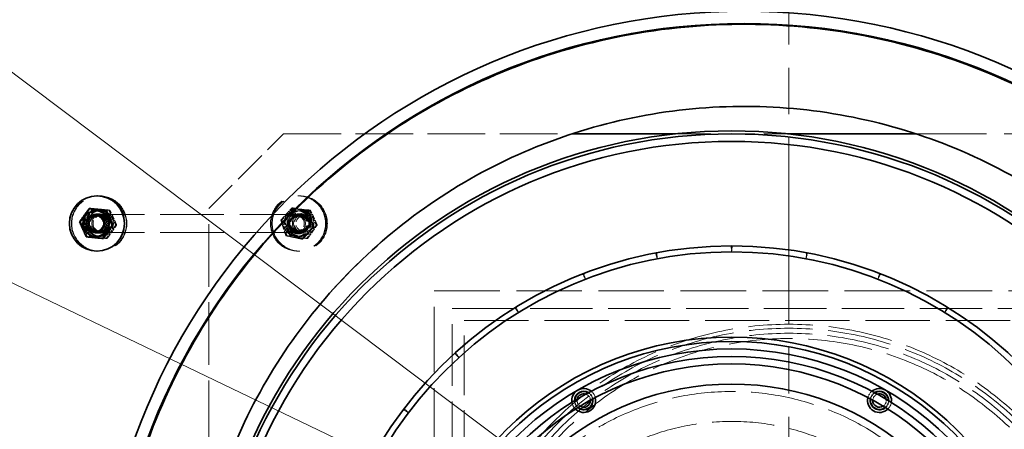
# Model space of a CAD drawing. Units: millimetres. Extents: x 0 to 13068, y 0 to 9240.
# Drawn here: x 4436 to 5095, y 3748 to 4022 of the extents above; entities that cross this region are included whole.
import ezdxf

# ---------------------------------------------------------------- set-up
doc = ezdxf.new("R2010")
doc.units = ezdxf.units.MM
doc.header["$LTSCALE"] = 22
for name, pattern in [('CHAIN', [0.3543, 0.2362, -0.0295, 0.0591, -0.0295]), ('DASH_DOT', [0.182, 0.1181, -0.0295, 0.0049, -0.0295]), ('DASHED_SPACE', [0.2067, 0.1654, -0.0413])]:
    doc.linetypes.add(name, pattern=pattern)
doc.layers.add('Center Mark (ISO)', color=1, linetype='DASH_DOT', lineweight=9, true_color=0xff0000)
doc.layers.add('Hidden (ISO)', color=7, linetype='DASHED_SPACE', lineweight=9, true_color=0x0080c0)
doc.layers.add('Dimension (ISO)', color=3, linetype='Continuous', lineweight=9)
doc.layers.add('Visible (ISO)', color=7, linetype='Continuous', lineweight=35)
doc.styles.add('Note Text (ISO)', font='tahoma.ttf')
doc.dimstyles.new('Default (ISO)', dxfattribs={"dimscale": 22, "dimtxt": 3.5, "dimasz": 3.5, "dimexe": 1.5, "dimexo": 0, "dimgap": 1, "dimtad": 1, "dimrnd": 1e-08, "dimtxsty": 'Note Text (ISO)', "dimcen": 0.09, "dimdle": 10, "dimclrd": 256, "dimclre": 256, "dimclrt": 256, "dimazin": 2, "dimtfac": 1.001486, "dimtmove": 0, "dimatfit": 3, "dimfxl": 1, "dimtolj": 1, "dimlwd": -1, "dimlwe": -1, "dimarcsym": 0})

# ---------------------------------------------------------------- blocks, each defined once
blk = doc.blocks.new('*D50')
at = {"layer": 'Defpoints', "color": 0, "transparency": 16777216}
for p in [(3844.53, 4127.68), (6056.97, 3063.23)]:
    blk.add_point(p, dxfattribs=at)
at = {"layer": 'Dimension (ISO)', "transparency": 16777216}
for p, q in [((3844.53, 4127.68), (3460.62, 4312.39)), ((5987.58, 3096.61), (3913.92, 4094.3))]:
    blk.add_line(p, q, dxfattribs=at)
for points in [[(3919.48, 4105.86), (3908.36, 4082.73), (3844.53, 4127.68)], [(5993.14, 3108.18), (5982.02, 3085.05), (6056.97, 3063.23)]]:
    blk.add_solid(points, dxfattribs=at)
at = {"layer": 'Dimension (ISO)', "transparency": 16777216, "insert": (3525.94, 4397.41), "char_height": 77, "attachment_point": 1, "rotation": 334.30679, "style": 'Note Text (ISO)'}
blk.add_mtext('\\A1;∅2455', dxfattribs=at)
blk = doc.blocks.new('*D51')
at = {"layer": 'Defpoints', "color": 0, "transparency": 16777216}
for p in [(4071.75, 4256.78), (5829.75, 2934.13)]:
    blk.add_point(p, dxfattribs=at)
at = {"layer": 'Dimension (ISO)', "transparency": 16777216}
for p, q in [((4071.75, 4256.78), (3676.24, 4554.35)), ((5768.22, 2980.42), (4133.28, 4210.49))]:
    blk.add_line(p, q, dxfattribs=at)
for points in [[(4140.99, 4220.74), (4125.56, 4200.23), (4071.75, 4256.78)], [(5775.94, 2990.68), (5760.51, 2970.17), (5829.75, 2934.13)]]:
    blk.add_solid(points, dxfattribs=at)
at = {"layer": 'Dimension (ISO)', "transparency": 16777216, "insert": (3756.91, 4624.97), "char_height": 77, "attachment_point": 1, "rotation": 323.04364, "style": 'Note Text (ISO)'}
blk.add_mtext('\\A1;∅2200', dxfattribs=at)

msp = doc.modelspace()

# ---------------------------------------------------------------- linework, layer by layer
at = {"layer": 'Center Mark (ISO)', "linetype": 'CHAIN', "ltscale": 23.990969}
msp.add_line((4950.7498, 4878.0467), (4950.7498, 2312.8639), dxfattribs=at)
at = {"layer": 'Hidden (ISO)', "ltscale": 6.121827}
msp.add_line((4562.449, 3895.4553), (4612.449, 3945.4553), dxfattribs=at)
at = {"layer": 'Hidden (ISO)', "ltscale": 10.610679}
msp.add_line((4612.449, 3945.4553), (4805.453, 3945.4553), dxfattribs=at)
at = {"layer": 'Hidden (ISO)', "ltscale": 6.487987}
msp.add_line((4874.979, 3945.4553), (4949.919, 3945.4553), dxfattribs=at)
at = {"layer": 'Hidden (ISO)', "ltscale": 12.930604}
msp.add_line((5036.0471, 3945.4553), (5212.449, 3945.4553), dxfattribs=at)
at = {"layer": 'Hidden (ISO)', "ltscale": 0.259631}
for p, q in [((4488.925, 3903.9553), (4489.1865, 3903.9553)), ((4622.449, 3903.9553), (4622.1876, 3903.9553)), ((4623.1436, 3903.9553), (4623.4051, 3903.9553)), ((4487.8791, 3891.9553), (4487.6177, 3891.9553)), ((4488.925, 3891.9553), (4489.1865, 3891.9553)), ((4622.449, 3891.9553), (4622.1876, 3891.9553)), ((4623.1436, 3891.9553), (4623.4051, 3891.9553)), ((4487.8791, 3878.9553), (4487.6177, 3878.9553)), ((4488.925, 3878.9553), (4489.1865, 3878.9553)), ((4622.449, 3878.9553), (4622.1876, 3878.9553)), ((4623.1436, 3878.9553), (4623.4051, 3878.9553)), ((4488.925, 3866.9553), (4489.1865, 3866.9553)), ((4622.449, 3866.9553), (4622.1876, 3866.9553)), ((4623.1436, 3866.9553), (4623.4051, 3866.9553))]:
    msp.add_line(p, q, dxfattribs=at)
at = {"layer": 'Hidden (ISO)', "ltscale": 0.628775}
for p, q in [((4485.4, 3895.434), (4484.7669, 3895.434)), ((4618.0627, 3895.8895), (4618.6957, 3895.8895)), ((4619.6186, 3895.434), (4618.9855, 3895.434)), ((4496.2783, 3894.3904), (4495.6452, 3894.3904)), ((4628.7508, 3893.6043), (4629.3839, 3893.6043)), ((4630.4969, 3894.3904), (4629.8638, 3894.3904)), ((4475.9926, 3886.5559), (4476.6257, 3886.5559)), ((4479.0605, 3886.4989), (4478.4274, 3886.4989)), ((4500.8171, 3884.4117), (4500.1841, 3884.4117)), ((4610.7471, 3887.7405), (4611.3802, 3887.7405)), ((4613.2791, 3886.4989), (4612.646, 3886.4989)), ((4632.1234, 3883.1701), (4632.7565, 3883.1701)), ((4635.0358, 3884.4117), (4634.4027, 3884.4117)), ((4480.4794, 3876.5536), (4481.1125, 3876.5536)), ((4483.5993, 3876.5202), (4482.9662, 3876.5202)), ((4494.4776, 3875.4766), (4493.8446, 3875.4766)), ((4614.1197, 3877.3063), (4614.7527, 3877.3063)), ((4617.8179, 3876.5202), (4617.1848, 3876.5202)), ((4628.6962, 3875.4766), (4628.0632, 3875.4766)), ((4624.8078, 3875.0211), (4625.4409, 3875.0211))]:
    msp.add_line(p, q, dxfattribs=at)
at = {"layer": 'Hidden (ISO)', "ltscale": 11.505013}
msp.add_line((4562.449, 3686.1837), (4562.449, 3895.4553), dxfattribs=at)
at = {"layer": 'Hidden (ISO)', "ltscale": 11.685514}
for p, q in [((4625.6864, 3891.4553), (4486.7461, 3891.4553)), ((4625.6864, 3879.4553), (4486.7461, 3879.4553))]:
    msp.add_line(p, q, dxfattribs=at)
at = {"layer": 'Hidden (ISO)', "ltscale": 0.770977}
for p, q in [((4486.7938, 3890.5083), (4487.57, 3890.5083)), ((4490.0104, 3890.5083), (4489.2341, 3890.5083)), ((4621.3637, 3890.5083), (4622.1399, 3890.5083)), ((4624.229, 3890.5083), (4623.4528, 3890.5083)), ((4486.7938, 3880.4023), (4487.57, 3880.4023)), ((4490.0104, 3880.4023), (4489.2341, 3880.4023)), ((4621.3637, 3880.4023), (4622.1399, 3880.4023)), ((4624.229, 3880.4023), (4623.4528, 3880.4023))]:
    msp.add_line(p, q, dxfattribs=at)
at = {"layer": 'Hidden (ISO)', "ltscale": 0.768664}
msp.add_line((4674.3266, 3869.877), (4674.3266, 3869.877), dxfattribs=at)
at = {"layer": 'Hidden (ISO)', "ltscale": 0.34767}
for p, q in [((4912.4443, 3866.4553), (4912.0737, 3870.455)), ((4912.8244, 3870.455), (4912.4538, 3866.4553)), ((4861.549, 3865.7037), (4862.6482, 3861.8401)), ((4862.6576, 3861.8419), (4862.2869, 3865.8416)), ((4962.6111, 3865.8416), (4962.2405, 3861.8419)), ((4962.2498, 3861.8401), (4963.3491, 3865.7037)), ((4814.5481, 3848.1536), (4812.7576, 3851.7493)), ((4813.4577, 3852.0205), (4814.557, 3848.157)), ((5010.3411, 3848.157), (5011.4404, 3852.0205)), ((5012.1404, 3851.7493), (5010.3499, 3848.1536)), ((4769.7899, 3825.8666), (4767.9995, 3829.4624)), ((5056.8986, 3829.4624), (5055.1081, 3825.8666)), ((4767.3612, 3829.0672), (4769.7819, 3825.8617)), ((5055.1162, 3825.8617), (5057.5369, 3829.0672)), ((4729.874, 3795.7235), (4726.9055, 3798.4297)), ((4727.4603, 3798.9355), (4729.881, 3795.7299)), ((4692.7683, 3760.8801), (4696.1835, 3758.7655)), ((4696.1892, 3758.7731), (4693.2207, 3761.4792))]:
    msp.add_line(p, q, dxfattribs=at)
at = {"layer": 'Hidden (ISO)', "ltscale": 0.079738}
msp.add_line((4487.8791, 3866.9553), (4487.7988, 3866.9553), dxfattribs=at)
at = {"layer": 'Hidden (ISO)', "ltscale": 11.972653}
msp.add_line((4713.449, 3350.4553), (4713.449, 3840.4553), dxfattribs=at)
at = {"layer": 'Hidden (ISO)', "ltscale": 12.072833}
msp.add_line((4713.449, 3840.4553), (5262.449, 3840.4553), dxfattribs=at)
at = {"layer": 'Hidden (ISO)', "ltscale": 11.386238}
msp.add_line((4725.449, 3362.4553), (4725.449, 3828.4553), dxfattribs=at)
at = {"layer": 'Hidden (ISO)', "ltscale": 11.471757}
msp.add_line((4725.449, 3828.4553), (5977.449, 3828.4553), dxfattribs=at)
at = {"layer": 'Hidden (ISO)', "ltscale": 10.995294}
msp.add_line((4733.449, 3370.4553), (4733.449, 3820.4553), dxfattribs=at)
at = {"layer": 'Hidden (ISO)', "ltscale": 11.817551}
msp.add_line((4733.449, 3820.4553), (5969.449, 3820.4553), dxfattribs=at)
at = {"layer": 'Hidden (ISO)', "ltscale": 11.651343}
msp.add_circle((4950.7498, 3595.4553), 1113.0975, dxfattribs=at)
at = {"layer": 'Hidden (ISO)', "ltscale": 11.638245}
msp.add_circle((4950.7498, 3595.4553), 1095, dxfattribs=at)
at = {"layer": 'Hidden (ISO)', "ltscale": 3.80776}
msp.add_circle((4622.449, 3885.4553), 7, dxfattribs=at)
at = {"layer": 'Hidden (ISO)', "ltscale": 11.82622}
msp.add_circle((4950.7498, 3595.4553), 222.5372, dxfattribs=at)
at = {"layer": 'Hidden (ISO)', "ltscale": 11.684409}
msp.add_circle((4950.7498, 3595.4553), 219.8687, dxfattribs=at)
at = {"layer": 'Hidden (ISO)', "ltscale": 11.504456}
msp.add_circle((4950.7498, 3595.4553), 216.4825, dxfattribs=at)
at = {"layer": 'Hidden (ISO)', "ltscale": 11.772164}
msp.add_circle((4950.7498, 3595.4553), 213, dxfattribs=at)
at = {"layer": 'Hidden (ISO)', "ltscale": 11.678734}
msp.add_circle((4912.449, 3595.4553), 177.5, dxfattribs=at)
at = {"layer": 'Hidden (ISO)', "ltscale": 11.453644}
msp.add_circle((4912.449, 3595.4553), 157.5, dxfattribs=at)
at = {"layer": 'Hidden (ISO)', "ltscale": 11.660704}
msp.add_arc((4950.7498, 3595.4553), 1112.5, 8.0142888, 171.8700783, dxfattribs=at)
at = {"layer": 'Hidden (ISO)', "ltscale": 11.632183}
msp.add_arc((4950.7498, 3595.4553), 1109.8, 8.005914, 171.8585967, dxfattribs=at)
at = {"layer": 'Hidden (ISO)', "ltscale": 11.605684}
msp.add_arc((4950.7498, 3595.4553), 1107.5, 8.0226497, 171.8415739, dxfattribs=at)
at = {"layer": 'Hidden (ISO)', "ltscale": 11.519276}
msp.add_arc((4950.7498, 3595.4553), 1100, 8.0777136, 171.7855653, dxfattribs=at)
at = {"layer": 'Hidden (ISO)', "ltscale": 0.464319}
for centre, start, end in [((4813.449, 3766.9283), 3.0274603, 71.326841), ((5011.449, 3766.9283), 108.673159, 176.9725397), ((4813.449, 3766.9283), 168.673159, 236.9725397), ((5011.449, 3766.9283), 303.0274603, 11.326841)]:
    msp.add_arc(centre, 4.5, start, end, dxfattribs=at)
at = {"layer": 'Hidden (ISO)', "ltscale": 0.449071}
for centre, start, end in [((4813.449, 3766.9283), 9.7082045, 59.2509931), ((5011.449, 3766.9283), 120.7490069, 170.2917955), ((4813.449, 3766.9283), 180.7490069, 230.2917955), ((5011.449, 3766.9283), 309.7082045, 359.2509931)]:
    msp.add_arc(centre, 6, start, end, dxfattribs=at)
at = {"layer": 'Hidden (ISO)', "ltscale": 0.447967}
for centre, start, end in [((4813.449, 3766.9283), 10.3296498, 58.1564067), ((5011.449, 3766.9283), 121.8435933, 169.6703502), ((4813.449, 3766.9283), 181.8435933, 229.6703502), ((5011.449, 3766.9283), 310.3296498, 358.1564067)]:
    msp.add_arc(centre, 6.2, start, end, dxfattribs=at)
at = {"layer": 'Hidden (ISO)', "ltscale": 0.44181}
for centre, start, end in [((4813.449, 3766.9283), 14.3988356, 50.9552627), ((5011.449, 3766.9283), 129.0447373, 165.6011644), ((4813.449, 3766.9283), 189.0447373, 225.6011644), ((5011.449, 3766.9283), 314.3988356, 350.9552627)]:
    msp.add_arc(centre, 8, start, end, dxfattribs=at)
at = {"layer": 'Hidden (ISO)', "ltscale": 10.113458}
msp.add_ellipse((4487.8791, 3885.4553), major_axis=(0, -18.5), ratio=0.9961947, start_param=3.14159265, end_param=8.1134777, dxfattribs=at)
at = {"layer": 'Hidden (ISO)', "ltscale": 12.780812}
for centre, major_axis in [((4488.925, 3885.4553), (0, 18.5)), ((4489.1865, 3885.4553), (0, 18.5)), ((4622.1876, 3885.4553), (0, -18.5)), ((4622.449, 3885.4553), (0, -18.5)), ((4623.1436, 3885.4553), (0, 18.5)), ((4623.4051, 3885.4553), (0, 18.5))]:
    msp.add_ellipse(centre, major_axis=major_axis, ratio=0.9961947, dxfattribs=at)
at = {"layer": 'Hidden (ISO)', "ltscale": 4.678129}
for centre, major_axis in [((4487.6177, 3885.4553), (0, -8.6)), ((4489.1865, 3885.4553), (0, -8.6)), ((4490.058, 3885.4553), (0, 8.6)), ((4621.316, 3885.4553), (0, 8.6)), ((4622.1876, 3885.4553), (0, 8.6)), ((4623.4051, 3885.4553), (0, -8.6)), ((4624.2766, 3885.4553), (0, 8.6))]:
    msp.add_ellipse(centre, major_axis=major_axis, ratio=0.9961947, dxfattribs=at)
at = {"layer": 'Hidden (ISO)', "ltscale": 1.623098}
msp.add_ellipse((4486.7461, 3885.4553), major_axis=(0, 6.0002), ratio=0.9961947, start_param=0.00847111, end_param=3.13312155, dxfattribs=at)
at = {"layer": 'Hidden (ISO)', "ltscale": 3.53577}
for centre, major_axis in [((4487.6177, 3885.4553), (0, -6.5)), ((4487.8791, 3885.4553), (0, 6.5)), ((4488.925, 3885.4553), (0, -6.5)), ((4489.1865, 3885.4553), (0, 6.5)), ((4622.1876, 3885.4553), (0, -6.5)), ((4622.449, 3885.4553), (0, -6.5)), ((4623.1436, 3885.4553), (0, -6.5)), ((4623.4051, 3885.4553), (0, 6.5))]:
    msp.add_ellipse(centre, major_axis=major_axis, ratio=0.9961947, dxfattribs=at)
at = {"layer": 'Hidden (ISO)', "ltscale": 3.263898}
for centre, major_axis in [((4487.6177, 3885.4553), (0, 6.0002)), ((4489.1865, 3885.4553), (0, 6.0002)), ((4490.058, 3885.4553), (0, 6.0002)), ((4621.316, 3885.4553), (0, -6.0002)), ((4622.1876, 3885.4553), (0, -6.0002)), ((4623.4051, 3885.4553), (0, 6.0002)), ((4624.2766, 3885.4553), (0, 6.0002))]:
    msp.add_ellipse(centre, major_axis=major_axis, ratio=0.9961947, dxfattribs=at)
at = {"layer": 'Hidden (ISO)', "ltscale": 2.748631}
for centre, major_axis in [((4486.7938, 3885.4553), (0, -5.053)), ((4487.57, 3885.4553), (0, -5.053)), ((4489.2341, 3885.4553), (0, -5.053)), ((4490.0104, 3885.4553), (0, -5.053)), ((4621.3637, 3885.4553), (0, 5.053)), ((4622.1399, 3885.4553), (0, 5.053)), ((4623.4528, 3885.4553), (0, -5.053)), ((4624.229, 3885.4553), (0, -5.053))]:
    msp.add_ellipse(centre, major_axis=major_axis, ratio=0.9961947, dxfattribs=at)
at = {"layer": 'Hidden (ISO)', "ltscale": 3.26378}
msp.add_ellipse((4625.6864, 3885.4553), major_axis=(0, 6), ratio=0.9961947, dxfattribs=at)
at = {"layer": 'Hidden (ISO)', "ltscale": 2.7198}
msp.add_ellipse((4625.7736, 3885.4553), major_axis=(0, 5), ratio=0.9961947, dxfattribs=at)
at = {"layer": 'Hidden (ISO)', "ltscale": 11.618917}
msp.add_open_spline([(4644.7511, 3347.4545), (4662.9191, 3327.1061), (4683.2817, 3308.8291), (4727.6535, 3277.085), (4751.5267, 3263.7151), (4821.0272, 3234.3275), (4868.6435, 3224.4106), (4964.997, 3223.3872), (5012.8131, 3232.2903), (5102.3412, 3267.9241), (5143.1972, 3294.3141), (5212.494, 3361.2694), (5240.2721, 3401.1946), (5278.9611, 3489.4454), (5289.5019, 3536.9274), (5291.7897, 3633.2592), (5283.5148, 3681.188), (5249.0589, 3771.176), (5223.2073, 3812.3749), (5157.1672, 3882.5443), (5117.61, 3910.844), (5029.8744, 3950.6877), (4982.5348, 3961.8507), (4886.2413, 3965.4025), (4838.208, 3957.7572), (4747.7756, 3924.4852), (4706.241, 3899.1764), (4635.211, 3834.0627), (4606.3946, 3794.8803), (4565.4031, 3707.6751), (4553.6198, 3660.4861), (4548.8048, 3564.2475), (4555.8191, 3516.118), (4587.9016, 3425.2567), (4612.6631, 3383.3937), (4644.7511, 3347.4545)], degree=3, knots=[-233.17497164, -233.17497164, -233.17497164, -233.17497164, -224.99132789, -224.99132789, -216.80768371, -216.80768371, -202.35384017, -202.35384017, -187.89999738, -187.89999738, -173.44615492, -173.44615492, -158.99231234, -158.99231234, -144.53846919, -144.53846919, -130.08462513, -130.08462513, -115.63077993, -115.63077993, -101.17693355, -101.17693355, -86.72308611, -86.72308611, -72.26923792, -72.26923792, -57.81538935, -57.81538935, -43.36154088, -43.36154088, -28.90769295, -28.90769295, -14.45384591, -14.45384591, 0, 0, 0, 0], dxfattribs=at)
at = {"layer": 'Hidden (ISO)', "ltscale": 0.96417}
for points in [[(4483.0116, 3895.4577), (4479.9566, 3891.0068), (4476.6257, 3886.5559)], [(4478.4274, 3886.4989), (4481.4591, 3890.9665), (4484.7669, 3895.434)], [(4485.4, 3895.434), (4482.3682, 3890.9665), (4479.0605, 3886.4989)], [(4484.7669, 3895.434), (4490.0681, 3894.9122), (4495.6452, 3894.3904)], [(4496.2783, 3894.3904), (4490.9771, 3894.9122), (4485.4, 3895.434)], [(4610.7471, 3887.7405), (4614.2669, 3891.815), (4618.0627, 3895.8895)], [(4618.6957, 3895.8895), (4615.1759, 3891.815), (4611.3802, 3887.7405)], [(4612.646, 3886.4989), (4615.6777, 3890.9665), (4618.9855, 3895.434)], [(4619.6186, 3895.434), (4616.5868, 3890.9665), (4613.2791, 3886.4989)], [(4618.0627, 3895.8895), (4623.2687, 3894.7469), (4628.7508, 3893.6043)], [(4629.3839, 3893.6043), (4624.1778, 3894.7469), (4618.6957, 3895.8895)], [(4618.9855, 3895.434), (4624.2867, 3894.9122), (4629.8638, 3894.3904)], [(4630.4969, 3894.3904), (4625.1957, 3894.9122), (4619.6186, 3895.434)], [(4495.6452, 3894.3904), (4497.7767, 3889.4011), (4500.1841, 3884.4117)], [(4500.8171, 3884.4117), (4498.6857, 3889.4011), (4496.2783, 3894.3904)], [(4628.7508, 3893.6043), (4630.2991, 3888.3872), (4632.1234, 3883.1701)], [(4632.7565, 3883.1701), (4631.2082, 3888.3872), (4629.3839, 3893.6043)], [(4629.8638, 3894.3904), (4631.9953, 3889.4011), (4634.4027, 3884.4117)], [(4635.0358, 3884.4117), (4632.9043, 3889.4011), (4630.4969, 3894.3904)], [(4476.6257, 3886.5559), (4479.0071, 3881.5548), (4481.1125, 3876.5536)], [(4482.9662, 3876.5202), (4480.5588, 3881.5095), (4478.4274, 3886.4989)], [(4479.0605, 3886.4989), (4481.4679, 3881.5095), (4483.5993, 3876.5202)], [(4500.1841, 3884.4117), (4496.8763, 3879.9442), (4493.8446, 3875.4766)], [(4494.4776, 3875.4766), (4497.7854, 3879.9442), (4500.8171, 3884.4117)], [(4614.1197, 3877.3063), (4612.2954, 3882.5234), (4610.7471, 3887.7405)], [(4611.3802, 3887.7405), (4613.2044, 3882.5234), (4614.7527, 3877.3063)], [(4617.1848, 3876.5202), (4614.7774, 3881.5095), (4612.646, 3886.4989)], [(4613.2791, 3886.4989), (4615.6865, 3881.5095), (4617.8179, 3876.5202)], [(4632.1234, 3883.1701), (4628.3276, 3879.0956), (4624.8078, 3875.0211)], [(4625.4409, 3875.0211), (4629.2367, 3879.0956), (4632.7565, 3883.1701)], [(4634.4027, 3884.4117), (4631.0949, 3879.9442), (4628.0632, 3875.4766)], [(4628.6962, 3875.4766), (4632.004, 3879.9442), (4635.0358, 3884.4117)], [(4481.1125, 3876.5536), (4486.6869, 3876.0032), (4491.9853, 3875.4529)], [(4493.8446, 3875.4766), (4488.2674, 3875.9984), (4482.9662, 3876.5202)], [(4483.5993, 3876.5202), (4489.1765, 3875.9984), (4494.4776, 3875.4766)], [(4624.8078, 3875.0211), (4619.3258, 3876.1637), (4614.1197, 3877.3063)], [(4614.7527, 3877.3063), (4620.2348, 3876.1637), (4625.4409, 3875.0211)], [(4628.0632, 3875.4766), (4622.486, 3875.9984), (4617.1848, 3876.5202)], [(4617.8179, 3876.5202), (4623.3951, 3875.9984), (4628.6962, 3875.4766)]]:
    msp.add_rational_spline(points, [1, 1.15470053838, 1], degree=2, dxfattribs=at)
at = {"layer": 'Visible (ISO)'}
for p, q in [((4805.453, 3945.4553), (4874.979, 3945.4553)), ((4949.919, 3945.4553), (5036.0471, 3945.4553)), ((4487.8791, 3903.9553), (4487.6177, 3903.9553)), ((4482.3785, 3895.4577), (4483.0116, 3895.4577)), ((4486.7461, 3891.4553), (4486.3103, 3891.4553)), ((4493.2513, 3894.357), (4493.8844, 3894.357)), ((4497.7381, 3884.3547), (4498.3712, 3884.3547)), ((4486.7461, 3879.4553), (4486.3103, 3879.4553)), ((4491.3522, 3875.4529), (4491.9853, 3875.4529)), ((4487.7988, 3866.9553), (4487.6177, 3866.9553))]:
    msp.add_line(p, q, dxfattribs=at)
for centre, radius in [((4920.7498, 3593.8778), 433.7), ((4920.7498, 3593.8778), 425.5), ((4912.449, 3595.4553), 352), ((4912.449, 3595.4553), 350), ((4912.449, 3595.4553), 345), ((4912.449, 3595.4553), 275), ((4912.449, 3595.4553), 271)]:
    msp.add_circle(centre, radius, dxfattribs=at)
for centre, radius, start, end in [((4950.7498, 3595.4553), 1227.5914, 7.6067426, 172.3932574), ((4950.7498, 3595.4553), 1222.5914, 7.6380369, 172.3619631), ((4950.7498, 3595.4553), 1121.15, 8.165793, 171.690471), ((4950.7498, 3595.4553), 1115.9348, 8.170938, 171.6647394), ((4912.449, 3595.4553), 214, 5.3625716, 174.6374284), ((4912.449, 3595.4553), 211, 5.4390449, 174.5609551), ((4912.449, 3595.4553), 206, 5.5714733, 174.4285267), ((4912.449, 3595.4553), 201, 5.7105222, 174.2894778), ((4912.449, 3595.4553), 196, 5.8567019, 174.1432981), ((4912.449, 3595.4553), 182.5, 6.2916261, 173.7083739), ((4813.449, 3766.9283), 8, 50.9552627, 189.0447373), ((4813.449, 3766.9283), 6.2, 58.1564067, 181.8435933), ((4813.449, 3766.9283), 6, 59.2509931, 180.7490069), ((4813.449, 3766.9283), 4.5, 71.326841, 168.673159), ((5011.449, 3766.9283), 8, 350.9552627, 129.0447373), ((5011.449, 3766.9283), 6.2, 358.1564067, 121.8435933), ((5011.449, 3766.9283), 6, 359.2509931, 120.7490069), ((5011.449, 3766.9283), 4.5, 11.326841, 108.673159), ((4813.449, 3766.9283), 8, 225.6011644, 14.3988356), ((4813.449, 3766.9283), 6.2, 229.6703502, 10.3296498), ((4813.449, 3766.9283), 6, 230.2917955, 9.7082045), ((4813.449, 3766.9283), 4.5, 236.9725397, 3.0274603), ((5011.449, 3766.9283), 8, 165.6011644, 314.3988356), ((5011.449, 3766.9283), 6.2, 169.6703502, 310.3296498), ((5011.449, 3766.9283), 6, 170.2917955, 309.7082045), ((5011.449, 3766.9283), 4.5, 176.9725397, 303.0274603)]:
    msp.add_arc(centre, radius, start, end, dxfattribs=at)
for centre, major_axis in [((4487.6177, 3885.4553), (0, -18.5)), ((4486.7461, 3885.4553), (0, 8.6)), ((4486.3103, 3885.4553), (0, 6))]:
    msp.add_ellipse(centre, major_axis=major_axis, ratio=0.9961947, dxfattribs=at)
for centre, major_axis, start_param, end_param in [((4487.8791, 3885.4553), (0, 18.5), 4.97188505, 6.28318531), ((4486.7461, 3885.4553), (0, -6.0002), 6.2747142, 9.43324907)]:
    msp.add_ellipse(centre, major_axis=major_axis, ratio=0.9961947, start_param=start_param, end_param=end_param, dxfattribs=at)
for points, knots in [([(5345.1634, 3616.1955), (5346.8059, 3584.9607), (5344.9953, 3553.6399), (5334.547, 3492.0433), (5325.9583, 3461.952), (5293.2105, 3381.8355), (5262.4579, 3335.1804), (5184.9956, 3256.4879), (5139.1009, 3225.1226), (5038.2524, 3181.7985), (4984.3041, 3170.1125), (4875.2545, 3167.8348), (4821.1676, 3177.1454), (4719.5198, 3215.6183), (4672.8846, 3244.3971), (4592.7865, 3318.1212), (4560.1308, 3362.4567), (4513.1221, 3461.5719), (4499.413, 3515.5162), (4493.3274, 3626.3227), (4501.2819, 3682.1341), (4538.4781, 3787.9581), (4567.5419, 3836.8651), (4643.1226, 3920.5809), (4688.9235, 3954.5274), (4790.9001, 4002.4424), (4846.0274, 4016.0181), (4957.9749, 4020.91), (5013.692, 4012.3322), (5118.2897, 3974.2477), (5166.2064, 3945.2387), (5248.0575, 3870.5622), (5281.2524, 3825.6593), (5328.5834, 3725.6337), (5342.2572, 3671.4628), (5345.1634, 3616.1955)], [-267.84731579, -267.84731579, -267.84731579, -267.84731579, -258.46393338, -258.46393338, -249.10430253, -249.10430253, -232.4982718, -232.4982718, -215.97639006, -215.97639006, -199.56780451, -199.56780451, -183.25182467, -183.25182467, -166.96017343, -166.96017343, -150.59197612, -150.59197612, -134.05040988, -134.05040988, -117.29993007, -117.29993007, -100.39879877, -100.39879877, -83.46268962, -83.46268962, -66.59481907, -66.59481907, -49.84377027, -49.84377027, -33.19798068, -33.19798068, -16.60310322, -16.60310322, 0, 0, 0, 0]), ([(4644.7511, 3347.4545), (4626.5831, 3367.8029), (4610.7211, 3390.0983), (4584.1878, 3437.7692), (4573.5977, 3462.9989), (4552.2418, 3535.3721), (4547.7625, 3583.8033), (4557.6203, 3679.6567), (4571.8632, 3726.1625), (4617.3737, 3811.0968), (4648.2062, 3848.7134), (4722.5546, 3910.0106), (4765.3598, 3933.1053), (4857.4134, 3961.5868), (4905.7816, 3966.7013), (5001.7561, 3958.1022), (5048.4448, 3944.4708), (5133.9691, 3900.0788), (5171.987, 3869.7426), (5234.2546, 3796.2049), (5257.909, 3753.7065), (5287.596, 3662.0346), (5293.3449, 3613.7376), (5286.006, 3517.6585), (5272.9884, 3470.795), (5229.7225, 3384.6955), (5199.8878, 3346.2828), (5127.1735, 3283.0555), (5084.9891, 3258.8455), (4993.7147, 3227.958), (4945.4973, 3221.5759), (4849.3301, 3227.6534), (4802.2998, 3240.0549), (4715.64, 3282.1873), (4676.8391, 3311.5153), (4644.7511, 3347.4545)], [-233.17497164, -233.17497164, -233.17497164, -233.17497164, -224.99132786, -224.99132786, -216.80768367, -216.80768367, -202.35384006, -202.35384006, -187.89999716, -187.89999716, -173.44615458, -173.44615458, -158.99231188, -158.99231188, -144.53846865, -144.53846865, -130.08462453, -130.08462453, -115.63077932, -115.63077932, -101.17693297, -101.17693297, -86.72308561, -86.72308561, -72.26923752, -72.26923752, -57.81538907, -57.81538907, -43.36154072, -43.36154072, -28.90769288, -28.90769288, -14.4538459, -14.4538459, 0, 0, 0, 0])]:
    msp.add_open_spline(points, degree=3, knots=knots, dxfattribs=at)
for points in [[(4475.9926, 3886.5559), (4479.0476, 3891.0068), (4482.3785, 3895.4577)], [(4482.3785, 3895.4577), (4487.6769, 3894.9074), (4493.2513, 3894.357)], [(4493.8844, 3894.357), (4488.586, 3894.9074), (4483.0116, 3895.4577)], [(4493.2513, 3894.357), (4495.3567, 3889.3559), (4497.7381, 3884.3547)], [(4498.3712, 3884.3547), (4496.2658, 3889.3559), (4493.8844, 3894.357)], [(4480.4794, 3876.5536), (4478.098, 3881.5548), (4475.9926, 3886.5559)], [(4497.7381, 3884.3547), (4494.4072, 3879.9038), (4491.3522, 3875.4529)], [(4491.9853, 3875.4529), (4495.3162, 3879.9038), (4498.3712, 3884.3547)], [(4491.3522, 3875.4529), (4485.7778, 3876.0032), (4480.4794, 3876.5536)]]:
    msp.add_rational_spline(points, [1, 1.15470053838, 1], degree=2, dxfattribs=at)

# ---------------------------------------------------------------- dimensions: what is measured, and where the dimension line sits
at = {"layer": 'Dimension (ISO)'}
for p1, p2, override, picture, middle in [((5829.7528, 2934.128), (4071.7468, 4256.7826), {"dimgap": 1, "dimdec": 2, "dimlfac": 1, "dimtol": 0, "dimlim": 0, "dimtp": 0, "dimtm": 0, "dimtdec": 2, "dimatfit": 2}, '*D51', (3816.1925, 4449.0516)), ((6056.9673, 3063.2303), (3844.5323, 4127.6803), {"dimgap": 1, "dimdec": 0, "dimlfac": 1, "dimtol": 0, "dimlim": 0, "dimtp": 0, "dimtm": 0, "dimtdec": 2, "dimatfit": 2}, '*D50', (3617.8821, 4236.7266))]:
    dim = msp.add_diameter_dim_2p(p1=p1, p2=p2, dimstyle='Default (ISO)', override=override, dxfattribs=at)
    dim.commit()
    dim.dimension.update_dxf_attribs({"geometry": picture, "text_midpoint": middle, "dimtype": 163})

doc.saveas('drawing.dxf')
